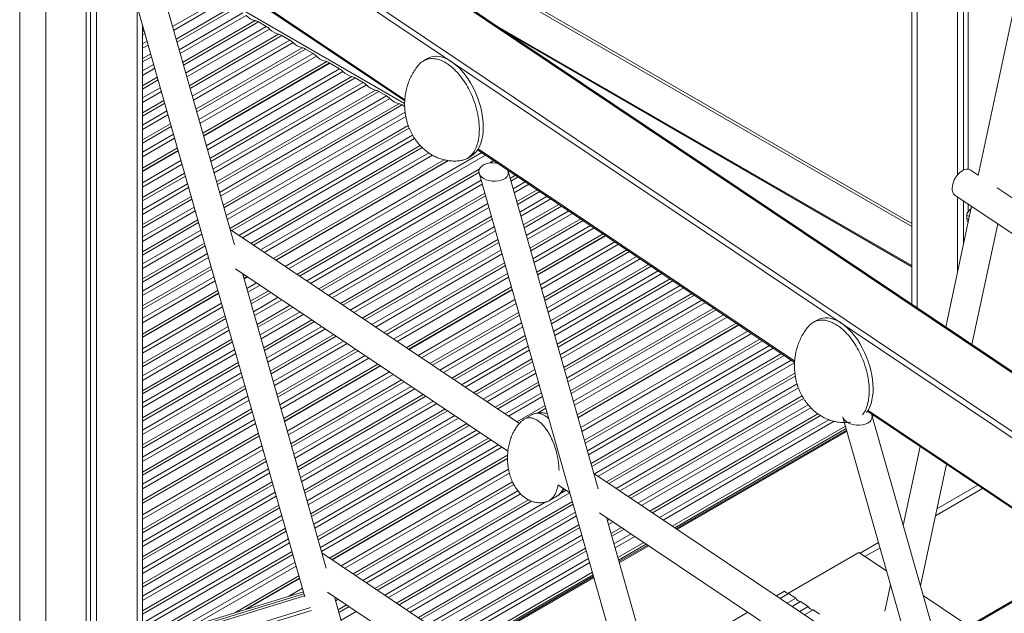
# Model space of a CAD drawing. Units: millimetres. Extents: x -10810 to 26935, y -3216 to 9309.
# Drawn here: x 12793 to 13327, y 1553 to 1874 of the extents above; entities that cross this region are included whole.
import ezdxf

# ---------------------------------------------------------------- set-up
doc = ezdxf.new("R2010")
doc.units = ezdxf.units.MM

msp = doc.modelspace()

# ---------------------------------------------------------------- linework, layer by layer
at = {"color": 8, "linetype": 'Continuous', "lineweight": 15}
for p, q in [((13279.68, 2751.83), (13279.68, 1718.16)), ((12792.9, 2411.15), (12792.9, 184.91)), ((12849.94, 2005.49), (14126.28, 1149.82)), ((12859.46, 2004.86), (13276.75, 1763.96)), ((12823.07, 1988.35), (14126.28, 1114.66)), ((12824.48, 1990.8), (14126.28, 1118.05)), ((12807.04, 1945.42), (12807.04, 184.91)), ((12830.12, 1946.06), (13001.79, 1830.97)), ((12865.19, 1907.83), (13001.7, 1829.02)), ((12875.73, 1870.73), (12901.18, 1885.42)), ((12856.53, 1881.89), (12856.53, 1537.27)), ((12903.01, 1884.01), (12876.33, 1868.61)), ((12877.7, 1863.79), (12907.86, 1881.21)), ((12909.69, 1880.5), (12878.13, 1862.28)), ((12879.32, 1858.1), (12913.91, 1878.07)), ((12915.74, 1876.66), (12879.92, 1855.99)), ((12881.29, 1851.17), (12920.59, 1873.86)), ((12922.42, 1873.15), (12881.72, 1849.66)), ((12882.91, 1845.48), (12926.63, 1870.72)), ((12928.46, 1869.32), (12883.51, 1843.36)), ((12859.46, 1867.96), (12860.35, 1868.47)), ((12860.78, 1866.96), (12859.46, 1866.2)), ((12884.88, 1838.55), (12933.32, 1866.51)), ((12935.15, 1865.81), (12885.31, 1837.03)), ((13058.48, 1866.45), (13276.75, 1740.45)), ((12859.46, 1861.34), (12861.97, 1862.78)), ((12862.57, 1860.66), (12859.46, 1858.87)), ((12886.49, 1832.85), (12939.36, 1863.37)), ((12941.19, 1861.97), (12887.1, 1830.74)), ((12888.46, 1825.92), (12946.05, 1859.16)), ((12859.46, 1853.26), (12863.94, 1855.85)), ((12864.37, 1854.33), (12859.46, 1851.5)), ((12947.88, 1858.46), (12888.89, 1824.41)), ((12890.08, 1820.23), (12952.09, 1856.03)), ((12953.92, 1854.62), (12890.68, 1818.11)), ((12859.46, 1846.64), (12865.55, 1850.16)), ((12866.15, 1848.04), (12859.46, 1844.18)), ((12859.46, 1838.57), (12867.52, 1843.22)), ((12894.12, 1806.03), (12966.41, 1847.76)), ((12968.24, 1846.35), (12894.72, 1803.91)), ((12896.09, 1799.09), (12973.1, 1843.55)), ((12974.92, 1842.84), (12896.52, 1797.58)), ((12867.95, 1841.71), (12859.46, 1836.81)), ((12859.46, 1831.94), (12869.14, 1837.53)), ((12897.71, 1793.4), (12979.14, 1840.41)), ((12980.97, 1839.01), (12898.31, 1791.29)), ((12869.74, 1835.42), (12859.46, 1829.48)), ((12899.68, 1786.47), (12985.82, 1836.2)), ((12987.65, 1835.5), (12900.11, 1784.96)), ((12901.29, 1780.78), (12991.87, 1833.06)), ((12859.46, 1823.87), (12871.11, 1830.6)), ((12871.54, 1829.09), (12859.46, 1822.11)), ((12993.69, 1831.66), (12901.89, 1778.66)), ((12903.26, 1773.85), (12998.55, 1828.85)), ((13000.38, 1828.15), (12903.69, 1772.33)), ((12859.46, 1817.25), (12872.73, 1824.91)), ((12873.33, 1822.79), (12859.46, 1814.79)), ((12904.88, 1768.15), (13001.97, 1824.2)), ((13002.3, 1821.93), (12905.48, 1766.04)), ((12859.46, 1809.18), (12874.7, 1817.97)), ((12875.13, 1816.46), (12859.46, 1807.42)), ((12906.85, 1761.22), (13003.64, 1817.1)), ((12859.46, 1802.55), (12876.32, 1812.28)), ((13004.15, 1815.63), (12907.88, 1760.06)), ((12911.78, 1757.44), (13006.02, 1811.84)), ((12876.92, 1810.17), (12859.46, 1800.09)), ((13007.11, 1810.01), (12913.76, 1756.12)), ((12918.25, 1753.11), (13010.17, 1806.17)), ((13011.24, 1805.03), (12919.66, 1752.16)), ((12923.56, 1749.55), (13014.76, 1802.19)), ((13016.82, 1800.92), (12925.53, 1748.22)), ((12936.81, 1740.66), (13043.59, 1802.31)), ((13045.56, 1800.98), (12938.78, 1739.34)), ((13041.56, 1804.3), (13213.24, 1689.21)), ((12859.46, 1786.02), (12880.35, 1798.08)), ((12880.95, 1795.97), (12859.46, 1783.56)), ((13047.86, 1796.7), (13050.06, 1797.97)), ((13051.47, 1797.02), (13050.9, 1796.69)), ((12859.46, 1777.95), (12882.32, 1791.15)), ((12882.75, 1789.63), (12859.46, 1776.19)), ((12943.28, 1736.33), (13042.19, 1793.43)), ((13041.97, 1791.54), (12944.69, 1735.38)), ((13058.89, 1788.37), (13061.83, 1790.07)), ((13063.25, 1789.13), (13059.32, 1786.86)), ((12859.46, 1771.33), (12883.94, 1785.46)), ((12948.59, 1732.77), (13043.15, 1787.36)), ((13043.75, 1785.24), (12950.56, 1731.44)), ((13060.5, 1782.68), (13067.14, 1786.51)), ((13069.12, 1785.19), (13061.11, 1780.57)), ((12884.54, 1783.34), (12859.46, 1768.86)), ((12859.46, 1763.26), (12885.91, 1778.52)), ((12955.06, 1728.43), (13045.12, 1780.42)), ((13045.55, 1778.91), (12956.47, 1727.49)), ((13062.47, 1775.75), (13073.61, 1782.18)), ((13075.02, 1781.23), (13062.9, 1774.23)), ((13064.09, 1770.06), (13078.92, 1778.62)), ((12886.34, 1777.01), (12859.46, 1761.5)), ((12960.37, 1724.87), (13046.74, 1774.73)), ((13080.9, 1777.29), (13064.69, 1767.94)), ((13066.06, 1763.12), (13085.39, 1774.28)), ((13086.8, 1773.34), (13066.49, 1761.61)), ((12859.46, 1756.63), (12887.53, 1772.83)), ((12888.13, 1770.72), (12859.46, 1754.17)), ((13047.34, 1772.62), (12962.34, 1723.55)), ((12966.83, 1720.54), (13048.71, 1767.8)), ((13067.68, 1757.43), (13090.7, 1770.72)), ((13092.67, 1769.4), (13068.28, 1755.32)), ((13308.01, 1767.78), (13306.55, 1768.22)), ((12859.46, 1748.56), (12889.5, 1765.9)), ((12889.93, 1764.39), (12859.46, 1746.8)), ((13049.14, 1766.29), (12968.25, 1719.59)), ((13069.65, 1750.5), (13097.17, 1766.38)), ((13098.58, 1765.44), (13070.08, 1748.99)), ((13071.27, 1744.81), (13102.48, 1762.83)), ((13306.55, 1766.59), (13307.68, 1766.24)), ((12859.46, 1741.94), (12891.11, 1760.21)), ((12891.72, 1758.09), (12859.46, 1739.47)), ((12972.14, 1716.98), (13050.33, 1762.11)), ((13050.93, 1759.99), (12974.12, 1715.65)), ((13104.45, 1761.5), (13071.87, 1742.69)), ((12859.46, 1733.87), (12893.08, 1753.27)), ((12893.51, 1751.76), (12859.46, 1732.1)), ((12978.61, 1712.64), (13052.3, 1755.18)), ((13052.73, 1753.66), (12980.02, 1711.69)), ((13075.3, 1730.6), (13115.73, 1753.94)), ((13117.7, 1752.62), (13075.9, 1728.49)), ((12859.46, 1727.24), (12894.7, 1747.58)), ((12983.92, 1709.08), (13053.91, 1749.48)), ((13054.51, 1747.37), (12985.9, 1707.76)), ((13077.27, 1723.67), (13122.2, 1749.61)), ((13123.61, 1748.66), (13077.7, 1722.16)), ((12895.3, 1745.47), (12859.46, 1724.78)), ((12990.39, 1704.74), (13055.88, 1742.55)), ((13056.31, 1741.04), (12991.8, 1703.8)), ((13078.89, 1717.98), (13127.51, 1746.05)), ((13129.48, 1744.72), (13079.49, 1715.87)), ((13080.86, 1711.05), (13133.97, 1741.71)), ((12859.46, 1719.17), (12896.67, 1740.65)), ((12897.1, 1739.14), (12859.46, 1717.41)), ((12995.7, 1701.18), (13057.5, 1736.86)), ((13135.39, 1740.76), (13081.29, 1709.53)), ((13082.48, 1705.36), (13139.28, 1738.15)), ((13141.26, 1736.83), (13083.08, 1703.24)), ((12859.46, 1712.54), (12898.29, 1734.96)), ((12898.89, 1732.84), (12859.46, 1710.08)), ((12916.09, 1728.7), (12921.39, 1731.76)), ((12923.37, 1730.44), (12916.69, 1726.59)), ((13058.1, 1734.75), (12997.67, 1699.86)), ((13084.45, 1698.42), (13145.75, 1733.81)), ((13147.16, 1732.87), (13084.88, 1696.91)), ((12918.06, 1721.77), (12927.86, 1727.43)), ((12929.27, 1726.48), (12918.49, 1720.26)), ((13086.07, 1692.73), (13151.06, 1730.25)), ((13153.04, 1728.93), (13086.67, 1690.62)), ((13088.04, 1685.8), (13157.53, 1725.92)), ((13158.94, 1724.97), (13088.47, 1684.29)), ((12859.46, 1696.01), (12902.33, 1720.76)), ((12919.68, 1716.08), (12933.17, 1723.87)), ((12935.15, 1722.55), (12920.28, 1713.96)), ((13008.95, 1692.3), (13061.54, 1722.66)), ((13062.14, 1720.54), (13010.92, 1690.98)), ((13089.65, 1680.11), (13162.84, 1722.36)), ((13164.81, 1721.03), (13090.25, 1677.99)), ((12902.93, 1718.64), (12859.46, 1693.55)), ((12921.65, 1709.15), (12939.64, 1719.53)), ((12941.05, 1718.59), (12922.08, 1707.63)), ((12923.27, 1703.45), (12944.95, 1715.97)), ((12946.92, 1714.65), (12923.87, 1701.34)), ((13015.42, 1687.96), (13063.51, 1715.72)), ((13091.62, 1673.17), (13169.31, 1718.02)), ((13170.72, 1717.08), (13092.05, 1671.66)), ((13093.24, 1667.48), (13174.62, 1714.46)), ((12859.46, 1687.94), (12904.3, 1713.82)), ((12904.73, 1712.31), (12859.46, 1686.18)), ((12925.24, 1696.52), (12951.42, 1711.64)), ((12952.83, 1710.69), (12925.67, 1695.01)), ((13063.94, 1714.21), (13016.83, 1687.02)), ((13020.73, 1684.4), (13065.12, 1710.03)), ((13176.59, 1713.14), (13093.84, 1665.37)), ((12859.46, 1681.32), (12905.91, 1708.13)), ((12906.51, 1706.02), (12859.46, 1678.86)), ((12926.85, 1690.83), (12956.73, 1708.08)), ((12958.7, 1706.75), (12927.45, 1688.71)), ((12928.82, 1683.9), (12963.2, 1703.74)), ((13065.73, 1707.92), (13022.7, 1683.08)), ((13097.28, 1653.28), (13187.87, 1705.58)), ((13189.84, 1704.26), (13097.88, 1651.17)), ((12859.46, 1673.25), (12907.88, 1701.2)), ((12908.31, 1699.69), (12859.46, 1671.49)), ((12964.61, 1702.79), (12929.25, 1682.38)), ((12930.44, 1678.21), (12968.51, 1700.18)), ((12970.48, 1698.86), (12931.04, 1676.09)), ((13027.2, 1680.07), (13067.09, 1703.1)), ((13067.52, 1701.59), (13028.61, 1679.12)), ((13099.25, 1646.35), (13194.34, 1701.24)), ((13195.75, 1700.3), (13099.68, 1644.84)), ((12859.46, 1666.62), (12909.5, 1695.51)), ((12910.1, 1693.39), (12859.46, 1664.16)), ((12932.41, 1671.27), (12974.97, 1695.84)), ((12976.39, 1694.9), (12932.84, 1669.76)), ((13032.51, 1676.51), (13068.71, 1697.41)), ((13069.31, 1695.29), (13034.48, 1675.19)), ((13100.86, 1640.66), (13199.65, 1697.68)), ((13201.62, 1696.36), (13101.46, 1638.54)), ((13102.83, 1633.72), (13206.11, 1693.35)), ((12859.46, 1658.55), (12911.47, 1688.57)), ((12934.03, 1665.58), (12980.28, 1692.28)), ((12982.26, 1690.96), (12934.63, 1663.47)), ((13038.97, 1672.17), (13070.68, 1690.48)), ((13071.11, 1688.96), (13040.39, 1671.23)), ((13207.53, 1692.4), (13103.26, 1632.21)), ((13104.65, 1628.14), (13211.42, 1689.79)), ((13213.2, 1688.35), (13106.62, 1626.82)), ((12911.9, 1687.06), (12859.46, 1656.79)), ((12859.46, 1651.93), (12913.09, 1682.88)), ((12938.06, 1651.38), (12993.53, 1683.4)), ((13044.28, 1668.61), (13072.3, 1684.78)), ((13072.9, 1682.67), (13046.26, 1667.29)), ((13111.11, 1623.81), (13213.36, 1682.83)), ((12913.69, 1680.77), (12859.46, 1649.46)), ((12995.51, 1682.08), (12938.67, 1649.26)), ((12940.03, 1644.45), (13000, 1679.06)), ((13001.41, 1678.12), (12940.46, 1642.93)), ((13050.75, 1664.28), (13074.27, 1677.85)), ((13213.59, 1681.21), (13112.52, 1622.86)), ((12859.46, 1643.86), (12915.06, 1675.95)), ((12915.49, 1674.44), (12859.46, 1642.1)), ((12941.65, 1638.75), (13005.31, 1675.5)), ((13007.29, 1674.18), (12942.25, 1636.64)), ((13074.7, 1676.34), (13052.16, 1663.33)), ((13056.06, 1660.72), (13075.89, 1672.16)), ((13116.42, 1620.25), (13214.54, 1676.89)), ((13215.26, 1674.84), (13118.4, 1618.93)), ((12859.46, 1637.23), (12916.67, 1670.26)), ((12917.28, 1668.14), (12859.46, 1634.77)), ((12943.62, 1631.82), (13011.78, 1671.17)), ((13013.19, 1670.22), (12944.05, 1630.31)), ((12945.24, 1626.13), (13017.09, 1667.61)), ((13019.06, 1666.29), (12945.84, 1624.01)), ((13076.49, 1670.05), (13058.04, 1659.39)), ((13122.89, 1615.91), (13217.28, 1670.4)), ((13218.06, 1669.09), (13124.3, 1614.97)), ((12859.46, 1629.16), (12918.65, 1663.33)), ((12919.07, 1661.81), (12859.46, 1627.4)), ((12947.21, 1619.2), (13023.56, 1663.27)), ((13024.97, 1662.33), (12947.64, 1617.68)), ((13062.53, 1656.38), (13077.86, 1665.23)), ((13078.29, 1663.72), (13073.81, 1661.13)), ((13128.2, 1612.35), (13220.5, 1665.63)), ((13221.98, 1664.03), (13130.17, 1611.03)), ((13253.01, 1662.55), (13424.68, 1547.45)), ((12859.46, 1622.54), (12920.26, 1657.63)), ((12948.83, 1613.51), (13028.87, 1659.71)), ((13030.84, 1658.39), (12949.43, 1611.39)), ((13134.67, 1608.02), (13225.88, 1660.67)), ((13227.28, 1659.72), (13136.08, 1607.07)), ((13139.98, 1604.46), (13231.84, 1657.49)), ((13234.65, 1656.65), (13141.95, 1603.13)), ((13256.26, 1659.73), (13255.35, 1659.2)), ((12920.86, 1655.52), (12859.46, 1620.07)), ((12950.8, 1606.57), (13035.34, 1655.38)), ((13036.75, 1654.43), (12951.23, 1605.06)), ((12952.41, 1600.88), (13040.65, 1651.82)), ((13042.62, 1650.49), (12953.01, 1598.77)), ((13241.58, 1651.25), (13149.48, 1598.09)), ((12954.38, 1593.95), (13047.11, 1647.48)), ((13048.53, 1646.53), (12954.81, 1592.44)), ((12859.46, 1606), (12924.3, 1643.43)), ((12924.9, 1641.32), (12859.46, 1603.54)), ((12956, 1588.26), (13052.42, 1643.92)), ((13054.4, 1642.6), (12956.6, 1586.14)), ((12859.46, 1597.93), (12926.27, 1636.5)), ((12926.7, 1634.99), (12859.46, 1596.17)), ((12859.46, 1591.31), (12927.89, 1630.81)), ((12967.32, 1578.26), (13058.07, 1630.65)), ((12928.49, 1628.69), (12859.46, 1588.85)), ((12859.46, 1583.24), (12929.86, 1623.87)), ((13058.55, 1628.46), (12969.29, 1576.94)), ((12973.79, 1573.92), (13060.2, 1623.81)), ((12930.29, 1622.36), (12859.46, 1581.48)), ((12859.46, 1576.61), (12931.47, 1618.18)), ((13060.89, 1622.44), (12975.2, 1572.98)), ((12979.1, 1570.36), (13063.16, 1618.89)), ((13085.79, 1617.26), (13089.23, 1619.25)), ((13315.15, 1620.25), (13289.55, 1605.47)), ((13312.53, 1622), (13290.35, 1609.2)), ((12932.07, 1616.07), (12859.46, 1574.15)), ((13064.6, 1617.26), (12981.07, 1569.04)), ((12985.57, 1566.03), (13068.83, 1614.1)), ((13070.55, 1613.33), (12986.98, 1565.08)), ((12990.88, 1562.47), (13078.6, 1613.11)), ((13091.2, 1617.92), (12992.85, 1561.14)), ((12997.34, 1558.13), (13092.65, 1613.15)), ((12859.46, 1568.54), (12933.44, 1611.25)), ((12933.87, 1609.74), (12859.46, 1566.78)), ((13093.08, 1611.64), (12998.76, 1557.18)), ((12859.46, 1561.92), (12935.06, 1605.56)), ((12935.66, 1603.44), (12859.46, 1559.46)), ((13002.65, 1554.57), (13094.27, 1607.46)), ((13094.87, 1605.35), (13004.63, 1553.25)), ((13111.63, 1602.78), (13112.79, 1603.45)), ((12859.46, 1553.85), (12937.03, 1598.63)), ((12937.46, 1597.11), (12859.46, 1552.09)), ((13009.12, 1550.23), (13096.24, 1600.53)), ((13096.67, 1599.02), (13010.53, 1549.29)), ((13114.76, 1602.13), (13112.23, 1600.67)), ((13113.6, 1595.85), (13119.25, 1599.12)), ((13120.67, 1598.17), (13114.03, 1594.34)), ((12859.46, 1547.22), (12938.65, 1592.93)), ((13014.43, 1546.67), (13097.86, 1594.84)), ((13098.46, 1592.72), (13016.4, 1545.35)), ((13115.21, 1590.16), (13124.56, 1595.56)), ((13126.54, 1594.23), (13115.81, 1588.04)), ((12939.25, 1590.82), (12859.46, 1544.76)), ((13020.9, 1542.34), (13099.83, 1587.9)), ((13100.26, 1586.39), (13022.31, 1541.39)), ((13134.07, 1589.19), (13118.11, 1579.97)), ((13258.72, 1590.94), (13248.71, 1585.16)), ((13259.52, 1588.13), (13251.33, 1583.4)), ((12859.46, 1539.15), (12940.62, 1586)), ((12941.05, 1584.49), (12860.08, 1537.75)), ((13026.21, 1538.78), (13101.45, 1582.21)), ((12877.98, 1543.22), (12942.24, 1580.31)), ((12942.84, 1578.19), (12887.04, 1545.98)), ((13102.05, 1580.1), (13028.18, 1537.46)), ((13104.34, 1572.03), (13035.71, 1532.41)), ((12938.81, 1561.8), (12946.27, 1566.11)), ((12825.9, 1526.16), (12947.1, 1563.19)), ((12947.44, 1561.99), (12826.84, 1525.14)), ((12963.62, 1561.43), (12963.68, 1561.46)), ((12965.66, 1560.14), (12964.23, 1559.31)), ((13335.71, 1561.89), (13307.61, 1545.67)), ((12829.18, 1518.5), (12950.65, 1555.62)), ((12951.17, 1554.14), (12829.18, 1516.87)), ((12965.59, 1554.5), (12970.15, 1557.13)), ((12971.56, 1556.18), (12966.02, 1552.98)), ((12967.21, 1548.81), (12975.46, 1553.57))]:
    msp.add_line(p, q, dxfattribs=at)
at = {"color": 7, "linetype": 'Continuous', "lineweight": 15}
for p, q in [((13276.75, 2750.14), (13276.75, 1720.12)), ((13301.6, 2742.93), (13301.6, 1790.32)), ((13304.87, 2741.04), (13304.87, 1792.98)), ((13307.26, 2739.67), (13307.26, 1793.43)), ((14126.28, 1150.59), (12850.98, 2005.57)), ((12859.46, 2003.16), (13276.75, 1762.27)), ((13359.02, 2006.18), (13312.76, 1789.97)), ((12829.84, 1945.61), (13001.76, 1830.35)), ((12828.96, 1928.88), (12828.96, 1542.92)), ((12831.34, 1928.3), (12831.34, 1544.41)), ((12834.61, 1928.63), (12834.61, 1546.11)), ((12844.7, 1923.54), (12947.57, 1561.55)), ((12909.37, 1752.36), (12860.41, 1924.65)), ((12859.46, 1537.56), (12859.46, 1871.59)), ((12926.63, 1870.72), (12922.42, 1873.15)), ((13276.75, 1741.12), (13051.22, 1871.32)), ((12939.36, 1863.37), (12935.15, 1865.81)), ((12952.09, 1856.03), (12947.88, 1858.46)), ((13014.03, 1853.29), (13011.91, 1852.06)), ((12959.53, 1851.73), (12892.18, 1812.85)), ((12892.58, 1811.45), (12960.94, 1850.92)), ((12892.63, 1811.27), (12961.12, 1850.81)), ((12960.94, 1850.92), (12959.53, 1851.73)), ((12960.94, 1850.71), (12960.94, 1850.92)), ((12966.41, 1847.76), (12961.12, 1850.81)), ((12979.14, 1840.41), (12974.92, 1842.84)), ((12991.87, 1833.06), (12987.65, 1835.5)), ((13001.73, 1827.37), (13000.38, 1828.15)), ((12878.41, 1804.9), (12859.46, 1793.96)), ((12859.46, 1792.33), (12878.81, 1803.5)), ((12859.46, 1792.13), (12878.86, 1803.33)), ((13035.57, 1799.14), (13037.69, 1800.37)), ((13041.28, 1803.85), (13213.21, 1688.59)), ((13023.11, 1798.43), (12930.44, 1744.93)), ((12931.75, 1744.05), (13025.22, 1798.01)), ((12931.92, 1743.94), (13025.5, 1797.97)), ((13042.05, 1791.24), (13191.54, 1265.16)), ((13106.72, 1620.06), (13057.76, 1792.35)), ((13312.79, 1790.09), (13308.47, 1792.99)), ((13300.16, 1779.32), (13467.44, 1667.17)), ((13471.16, 1683.92), (13322.99, 1783.25)), ((13309.19, 1773.27), (13295.17, 1707.77)), ((13301.6, 1778.36), (13301.6, 1737.8)), ((13304.87, 1776.16), (13304.87, 1753.1)), ((13307.26, 1774.57), (13307.26, 1770.16)), ((13306.55, 1768.22), (13306.55, 1766.59)), ((13308.92, 1772.04), (13307.67, 1770.67)), ((13307.26, 1764.9), (13307.26, 1764.24)), ((13309.4, 1698.23), (13323.41, 1763.73)), ((13063.93, 1655.44), (12907.02, 1760.64)), ((13109.36, 1758.21), (13073.36, 1737.43)), ((13073.76, 1736.03), (13110.67, 1757.33)), ((13073.81, 1735.85), (13110.83, 1757.22)), ((12910.03, 1739.38), (13057.7, 1640.38)), ((12959.2, 1577), (12913.77, 1736.88)), ((12915.03, 1736.03), (12914.15, 1735.53)), ((12914.55, 1734.12), (12916.34, 1735.16)), ((12914.6, 1733.95), (12916.5, 1735.05)), ((12900.39, 1727.58), (12859.46, 1703.96)), ((12859.46, 1702.32), (12900.78, 1726.18)), ((12859.46, 1702.12), (12900.83, 1726)), ((13059.6, 1729.48), (13002.58, 1696.57)), ((13003.89, 1695.69), (13060, 1728.08)), ((13004.06, 1695.58), (13060.05, 1727.9)), ((13181.5, 1709.85), (13095.34, 1660.1)), ((13095.74, 1658.7), (13182.81, 1708.97)), ((13225.48, 1711.53), (13223.35, 1710.31)), ((13095.79, 1658.53), (13182.97, 1708.86)), ((12987.17, 1687.67), (12936.13, 1658.2)), ((12936.52, 1656.8), (12988.48, 1686.79)), ((12936.57, 1656.62), (12988.64, 1686.68)), ((13252.73, 1662.1), (13424.65, 1546.84)), ((13070.73, 1660.21), (13066.49, 1657.76)), ((13239.4, 1658.93), (13388.89, 1132.86)), ((13254.9, 1660.58), (13254.95, 1660.61)), ((13304.07, 1487.75), (13255.11, 1660.04)), ((13255.72, 1660.09), (13255.18, 1659.78)), ((12922.36, 1650.26), (12859.46, 1613.95)), ((13240.78, 1654.06), (13146.86, 1599.84)), ((13148.17, 1598.96), (13241.18, 1652.66)), ((13241.41, 1651.83), (13148.94, 1598.45)), ((12859.46, 1612.31), (12922.76, 1648.85)), ((12859.46, 1612.11), (12922.81, 1648.68)), ((13281.3, 1642.94), (13272.14, 1600.11)), ((13057.52, 1638.27), (12960.95, 1582.53)), ((12962.26, 1581.65), (13057.5, 1636.63)), ((12962.43, 1581.54), (13057.5, 1636.42)), ((13281.42, 1567.46), (13295.53, 1633.4)), ((13275.37, 1513.69), (13104.37, 1628.33)), ((13085.12, 1622), (13091.32, 1617.84)), ((13079.98, 1613.55), (13084.22, 1616)), ((13107.38, 1607.08), (13269.15, 1498.63)), ((13156.55, 1444.69), (13111.12, 1604.57)), ((13131.45, 1590.94), (13117.31, 1582.78)), ((13117.71, 1581.38), (13132.76, 1590.06)), ((13133.52, 1589.55), (13117.94, 1580.56)), ((13113.87, 1480.01), (12956.85, 1585.28)), ((13248.05, 1585.6), (13209.56, 1563.38)), ((13248.05, 1585.6), (13263.1, 1575.51)), ((12944.33, 1572.93), (12909.59, 1552.87)), ((12915.59, 1554.71), (12944.73, 1571.53)), ((12916.34, 1554.94), (12944.78, 1571.35)), ((13103.54, 1574.83), (13033.09, 1534.16)), ((13034.4, 1533.29), (13103.94, 1573.43)), ((13104.18, 1572.61), (13035.17, 1532.77)), ((13265.25, 1567.94), (13262.22, 1553.77)), ((12946.8, 1564.24), (12824.44, 1526.86)), ((12959.87, 1564.02), (13107.45, 1465.08)), ((13009.92, 1398.53), (12963.6, 1561.52)), ((13203.33, 1561.99), (13207.74, 1564.54)), ((13205.29, 1560.67), (13209.9, 1563.33)), ((13213.81, 1560.72), (13209.2, 1558.05)), ((13209.9, 1563.33), (13213.81, 1560.72)), ((13282.9, 1562.24), (13460.45, 1443.2)), ((13308.15, 1545.31), (13335.3, 1560.98)), ((13211.83, 1556.28), (13216.45, 1558.95)), ((13220.56, 1556.19), (13215.95, 1553.53)), ((13216.45, 1558.95), (13220.56, 1556.19)), ((13218.6, 1551.75), (13223.22, 1554.41)), ((13223.22, 1554.41), (13226.68, 1552.09)), ((13134.51, 1522.26), (13187.91, 1553.09))]:
    msp.add_line(p, q, dxfattribs=at)
at = {"color": 7, "linetype": 'Continuous', "lineweight": 15, "flags": 128}
for points in [[(13055.54, 1788.01), (13054.19, 1787.4), (13052.64, 1786.99), (13050.97, 1786.81), (13049.24, 1786.86), (13047.55, 1787.14), (13045.96, 1787.64), (13044.56, 1788.33), (13043.41, 1789.18), (13042.56, 1790.16), (13042.06, 1791.21), (13041.92, 1792.29), (13042.15, 1793.35), (13042.75, 1794.33), (13043.69, 1795.2), (13044.91, 1795.91), (13046.37, 1796.42), (13047.99, 1796.72), (13049.7, 1796.78), (13051.42, 1796.62), (13052.36, 1796.43)], [(13298.66, 1782.89), (13298.79, 1784.37), (13299.18, 1785.93), (13299.81, 1787.51), (13300.65, 1789.02), (13301.66, 1790.4), (13302.8, 1791.58), (13304.01, 1792.5), (13305.23, 1793.13), (13306.41, 1793.43), (13307.49, 1793.39), (13308.42, 1793.02), (13308.47, 1792.99)], [(13252.89, 1655.71), (13251.54, 1655.09), (13249.99, 1654.69), (13248.32, 1654.5), (13246.59, 1654.55), (13244.9, 1654.83), (13243.31, 1655.33), (13241.91, 1656.02), (13240.76, 1656.88), (13239.91, 1657.85), (13239.41, 1658.91), (13239.36, 1659.08)]]:
    msp.add_lwpolyline(points, dxfattribs=at)
at = {"color": 7, "linetype": 'Continuous', "lineweight": 15}
for centre, radius, start, end in [((12922.9, 1883.47), 9.88, 223.5207, 256.4847), ((12919.46, 1868.19), 5.78, 59.1612, 78.6763), ((12921.86, 1862.62), 9.4, 45.3883, 59.4851), ((12935.63, 1876.12), 9.88, 223.5207, 256.4847), ((12932.19, 1860.84), 5.78, 59.1612, 78.6763), ((12934.59, 1855.28), 9.4, 45.3883, 59.4851), ((12948.36, 1868.77), 9.88, 223.5207, 256.4847), ((12944.91, 1853.49), 5.78, 59.1612, 78.6763), ((12947.32, 1847.93), 9.4, 45.3883, 59.4851), ((12960.62, 1860.75), 9.08, 222.4312, 263.0921), ((12961.64, 1839.66), 9.4, 45.3883, 59.4851), ((12975.41, 1853.16), 9.88, 223.5207, 256.4847), ((12971.96, 1837.88), 5.78, 59.1612, 78.6763), ((12974.36, 1832.31), 9.4, 45.3883, 59.4851), ((12988.13, 1845.81), 9.88, 223.5207, 256.4847), ((12984.69, 1830.53), 5.78, 59.1612, 78.6763), ((12987.09, 1824.97), 9.4, 45.3883, 59.4851), ((13000.86, 1838.46), 9.88, 223.5207, 256.4847), ((12997.42, 1823.18), 5.78, 59.1612, 78.6763), ((13054.11, 1791.45), 3.72, 292.5813, 24.0996), ((13302.66, 1782.48), 4.03, 174.1279, 231.5764), ((13251.46, 1659.15), 3.72, 292.5816, 23.6395), ((13210.37, 1566.7), 3.4, 219.5619, 262.1867), ((13217.08, 1562.74), 3.85, 211.8054, 260.5177), ((13223.84, 1558.21), 3.85, 211.61, 260.7131)]:
    msp.add_arc(centre, radius, start, end, dxfattribs=at)
for centre, major_axis, ratio, start_param, end_param in [((13025.86, 1826.83), (-10.59, 27.06), 0.559252, 3.22522, 6.366739), ((13313.31, 1769.42), (6.68, 1.82), 0.576206, 2.135293, 2.985796), ((13313.31, 1767.79), (6.68, 1.82), 0.576206, 2.985796, 3.483809), ((13237.31, 1685.07), (-10.59, 27.06), 0.559252, 3.473582, 6.366739)]:
    msp.add_ellipse(centre, major_axis=major_axis, ratio=ratio, start_param=start_param, end_param=end_param, dxfattribs=at)
for points, knots in [([(13009.22, 1849.78), (13009.23, 1849.79), (13009.7, 1850.51), (13010.99, 1851.53), (13012.99, 1852.71), (13015.24, 1853.29), (13017.59, 1853.35), (13020.12, 1852.85), (13022.82, 1851.76), (13025.69, 1850.01), (13028.72, 1847.48), (13031.75, 1844.16), (13034.56, 1840.23), (13036.98, 1835.95), (13039.12, 1831.14), (13040.86, 1825.78), (13041.95, 1820.26), (13042.32, 1815.06), (13042.03, 1810.59), (13041.17, 1806.71), (13039.9, 1803.67), (13038.26, 1801.25), (13036.4, 1799.57), (13034.43, 1798.46), (13033.01, 1798.18), (13032.35, 1798.05)], [0, 0, 0, 0, 0.000488, 0.040894, 0.082135, 0.118566, 0.155827, 0.191722, 0.228617, 0.268592, 0.31004, 0.356871, 0.40567, 0.452455, 0.50058, 0.561212, 0.623935, 0.681374, 0.740295, 0.790648, 0.842085, 0.885252, 0.929299, 0.967148, 1, 1, 1, 1]), ([(13009.24, 1849.76), (13009.03, 1849.53), (13008.17, 1848.56), (13006.86, 1846.65), (13005.33, 1844.03), (13004.04, 1841.2), (13003.01, 1838.2), (13002.25, 1835.06), (13001.78, 1831.82), (13001.62, 1828.52), (13001.77, 1825.21), (13002.24, 1821.92), (13003.02, 1818.71), (13004.1, 1815.6), (13005.47, 1812.65), (13007.12, 1809.88), (13009.03, 1807.33), (13011.09, 1805.1), (13013.27, 1803.2), (13015.48, 1801.62), (13017.79, 1800.32), (13020.13, 1799.29), (13022.32, 1798.58), (13024.25, 1798.15), (13026.32, 1797.82), (13027.79, 1797.77), (13028.73, 1797.74)], [0, 0, 0, 0, 0.013672, 0.056794, 0.101169, 0.146673, 0.193164, 0.240481, 0.288445, 0.336861, 0.385528, 0.434209, 0.482679, 0.530772, 0.578363, 0.62538, 0.67182, 0.717781, 0.758156, 0.797624, 0.836136, 0.873474, 0.908696, 0.936183, 0.959286, 1, 1, 1, 1]), ([(13028.73, 1797.74), (13029.64, 1797.76), (13030.86, 1797.8), (13032.06, 1797.98), (13032.35, 1798.02)], [0, 0, 0, 0, 0.7526942, 1, 1, 1, 1]), ([(13220.67, 1708.02), (13220.67, 1708.03), (13221.15, 1708.75), (13222.44, 1709.77), (13224.44, 1710.96), (13226.69, 1711.54), (13229.04, 1711.59), (13231.57, 1711.09), (13234.27, 1710.01), (13237.13, 1708.25), (13240.16, 1705.72), (13243.2, 1702.41), (13246.01, 1698.47), (13248.43, 1694.19), (13250.57, 1689.39), (13252.31, 1684.03), (13253.4, 1678.5), (13253.77, 1673.31), (13253.48, 1668.83), (13252.6, 1664.97), (13251.49, 1662.14), (13250.47, 1660.76), (13250.09, 1660.24)], [0, 0, 0, 0, 0.000559, 0.046852, 0.094101, 0.13584, 0.178529, 0.219655, 0.261924, 0.307723, 0.35521, 0.408864, 0.464773, 0.518374, 0.57351, 0.642976, 0.714838, 0.780645, 0.84815, 0.905839, 0.964771, 1, 1, 1, 1]), ([(13220.69, 1708.01), (13220.48, 1707.77), (13219.61, 1706.81), (13218.31, 1704.89), (13216.77, 1702.27), (13215.49, 1699.44), (13214.45, 1696.44), (13213.69, 1693.3), (13213.23, 1690.06), (13213.07, 1686.77), (13213.22, 1683.45), (13213.69, 1680.17), (13214.47, 1676.95), (13215.55, 1673.85), (13216.92, 1670.9), (13218.57, 1668.13), (13220.47, 1665.57), (13222.54, 1663.34), (13224.71, 1661.44), (13226.93, 1659.87), (13229.23, 1658.56), (13231.57, 1657.53), (13233.76, 1656.83), (13235.69, 1656.39), (13237.77, 1656.07), (13240.15, 1655.93), (13242.23, 1656.04), (13243.36, 1656.2), (13243.58, 1656.23)], [0, 0, 0, 0, 0.013027, 0.054115, 0.096398, 0.139757, 0.184055, 0.229141, 0.274843, 0.320976, 0.367348, 0.413734, 0.459918, 0.505743, 0.55109, 0.595889, 0.640139, 0.683933, 0.722405, 0.760012, 0.796707, 0.832284, 0.865846, 0.892037, 0.91405, 0.952844, 0.990632, 1, 1, 1, 1]), ([(13070.76, 1660.16), (13070.89, 1660.26), (13071.41, 1660.64), (13072.53, 1660.94), (13074.35, 1661.08), (13076.37, 1660.53), (13078.36, 1659.37), (13079.38, 1658.48), (13079.9, 1658.03)], [0, 0, 0, 0, 0.059968, 0.232984, 0.410479, 0.685374, 0.841078, 1, 1, 1, 1]), ([(13075.62, 1661.28), (13074.94, 1661.24), (13073.97, 1661.2), (13072.8, 1660.98), (13072.31, 1660.83), (13072.09, 1660.77)], [0, 0, 0, 0, 0.57252, 0.8096934, 1, 1, 1, 1]), ([(13079.12, 1660.79), (13078.79, 1660.87), (13078.07, 1661.06), (13076.89, 1661.24), (13076.05, 1661.26), (13075.62, 1661.28)], [0, 0, 0, 0, 0.2854445, 0.6365626, 1, 1, 1, 1]), ([(13065.26, 1656.81), (13065.06, 1656.63), (13064.28, 1655.95), (13063.08, 1654.52), (13061.65, 1652.51), (13060.38, 1650.19), (13059.29, 1647.61), (13058.42, 1644.8), (13057.8, 1641.79), (13057.47, 1638.65), (13057.44, 1635.44), (13057.71, 1632.24), (13058.3, 1629.1), (13059.18, 1626.12), (13060.33, 1623.34), (13061.68, 1620.89), (13063.17, 1618.8), (13064.72, 1617.06), (13066.36, 1615.61), (13068.07, 1614.44), (13069.76, 1613.57), (13071.27, 1613.03), (13072.6, 1612.71), (13073.81, 1612.52), (13074.66, 1612.5), (13075.09, 1612.48)], [0, 0, 0, 0, 0.01427, 0.055536, 0.1002, 0.148197, 0.199354, 0.253357, 0.309742, 0.367904, 0.427124, 0.486608, 0.545303, 0.602438, 0.657412, 0.709818, 0.754404, 0.796183, 0.835261, 0.87179, 0.905748, 0.935803, 0.95576, 0.977499, 1, 1, 1, 1]), ([(13065.24, 1656.83), (13065.78, 1657.26), (13066.69, 1657.99), (13068.28, 1658.5), (13070.11, 1658.63), (13072.12, 1658.08), (13074.12, 1656.91), (13075.68, 1655.63), (13077.17, 1654.06), (13078.65, 1652.14), (13080.11, 1649.82), (13081.62, 1646.88), (13082.99, 1643.5), (13084.33, 1639.04), (13085.28, 1634.44), (13085.39, 1631.32), (13085.44, 1630.03)], [0, 0, 0, 0, 0.07583, 0.128575, 0.182686, 0.26649, 0.313958, 0.363295, 0.410655, 0.459342, 0.521994, 0.586287, 0.672038, 0.759736, 0.900559, 1, 1, 1, 1]), ([(13084.91, 1622.14), (13084.87, 1621.89), (13084.62, 1620.35), (13083.69, 1617.88), (13082.23, 1615.34), (13080.49, 1613.85), (13079.41, 1613.07), (13078.67, 1613.02), (13078.61, 1613.01)], [0, 0, 0, 0, 0.055777, 0.340595, 0.633588, 0.805816, 0.982255, 1, 1, 1, 1]), ([(13087.75, 1620.24), (13087.24, 1619.3), (13086.4, 1617.78), (13085.11, 1616.48), (13084.37, 1616.14), (13084.19, 1616.05)], [0, 0, 0, 0, 0.543569, 0.887215, 1, 1, 1, 1]), ([(13085.46, 1616.96), (13085.66, 1617.13), (13086.43, 1617.81), (13087.32, 1618.84), (13087.93, 1619.73), (13088.11, 1619.99)], [0, 0, 0, 0, 0.192218, 0.760095, 1, 1, 1, 1]), ([(13075.09, 1612.48), (13075.77, 1612.52), (13076.74, 1612.56), (13077.91, 1612.78), (13078.4, 1612.93), (13078.61, 1612.99)], [0, 0, 0, 0, 0.572009, 0.808971, 1, 1, 1, 1])]:
    msp.add_open_spline(points, degree=3, knots=knots, dxfattribs=at)

doc.saveas('drawing.dxf')
